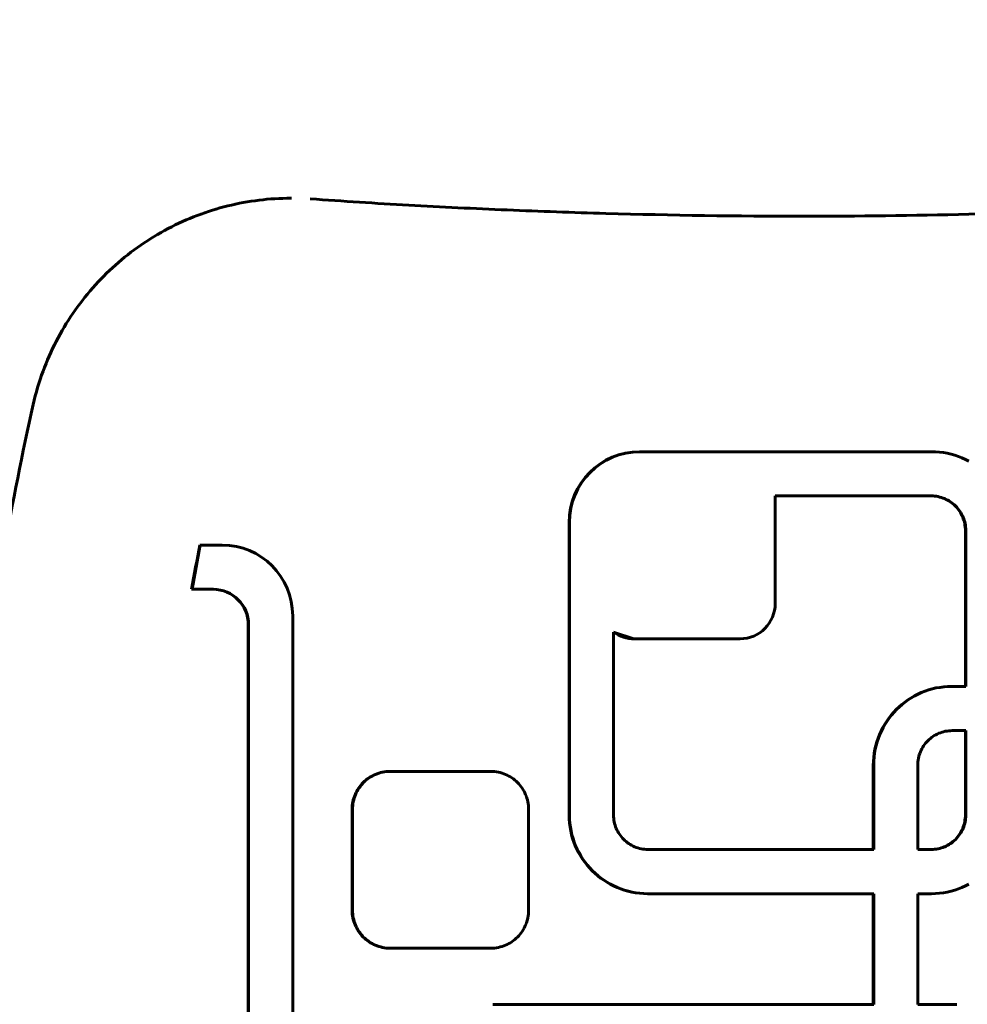
# Model space of a CAD drawing. Units: millimetres. Extents: x -2316 to 2720, y -2351 to 2537.
# Drawn here: x -267 to -160, y 109 to 220 of the extents above; entities that cross this region are included whole.
import ezdxf

# ---------------------------------------------------------------- set-up
doc = ezdxf.new("R2010")
doc.units = ezdxf.units.MM
doc.linetypes.add('K5LT_BASIC', pattern=[0])
doc.layers.add('Системный слой (1)', color=7, linetype='Continuous', true_color=0x909090)

msp = doc.modelspace()

# ---------------------------------------------------------------- linework, layer by layer
at = {"layer": 'Системный слой (1)', "color": 150, "linetype": 'K5LT_BASIC', "lineweight": 60, "true_color": 0x0080ff}
for p, q in [((-236.53, 199.87), (-236.62, 199.87)), ((-197.17, 171.2), (-197.13, 171.2)), ((-164.15, 171.2), (-197.13, 171.2)), ((-163.7, 171.18), (-164.15, 171.2)), ((-163.25, 171.15), (-163.7, 171.18)), ((-162.8, 171.09), (-163.25, 171.15)), ((-162.37, 171.02), (-162.8, 171.09)), ((-161.94, 170.92), (-162.37, 171.02)), ((-161.52, 170.8), (-161.94, 170.92)), ((-161.11, 170.66), (-161.52, 170.8)), ((-160.7, 170.5), (-161.11, 170.66)), ((-160.31, 170.32), (-160.7, 170.5)), ((-159.93, 170.12), (-160.31, 170.32)), ((-164.17, 166.2), (-181.83, 166.2)), ((-181.83, 166.03), (-181.83, 154.03)), ((-164.22, 166.2), (-164.02, 166.19)), ((-163.97, 166.19), (-164.17, 166.2)), ((-164.02, 166.19), (-163.82, 166.18)), ((-164.02, 166.19), (-163.97, 166.19)), ((-163.77, 166.18), (-163.97, 166.19)), ((-163.82, 166.18), (-163.77, 166.18)), ((-163.82, 166.18), (-163.62, 166.15)), ((-163.58, 166.15), (-163.77, 166.18)), ((-163.62, 166.15), (-163.43, 166.12)), ((-163.62, 166.15), (-163.58, 166.15)), ((-163.39, 166.12), (-163.58, 166.15)), ((-163.43, 166.12), (-163.24, 166.07)), ((-163.43, 166.12), (-163.39, 166.12)), ((-163.2, 166.07), (-163.39, 166.12)), ((-163.24, 166.07), (-163.05, 166.02)), ((-163.24, 166.07), (-163.2, 166.07)), ((-163.01, 166.02), (-163.2, 166.07)), ((-163.05, 166.02), (-162.87, 165.96)), ((-163.05, 166.02), (-163.01, 166.02)), ((-162.83, 165.96), (-163.01, 166.02)), ((-162.87, 165.96), (-162.7, 165.89)), ((-162.87, 165.96), (-162.83, 165.96)), ((-162.65, 165.89), (-162.83, 165.96)), ((-162.7, 165.89), (-162.65, 165.89)), ((-162.7, 165.89), (-162.52, 165.81)), ((-162.48, 165.81), (-162.65, 165.89)), ((-162.52, 165.81), (-162.48, 165.81)), ((-162.52, 165.81), (-162.35, 165.72)), ((-162.31, 165.72), (-162.48, 165.81)), ((-162.35, 165.72), (-162.19, 165.63)), ((-162.35, 165.72), (-162.31, 165.72)), ((-162.15, 165.63), (-162.31, 165.72)), ((-162.19, 165.63), (-162.03, 165.53)), ((-162.19, 165.63), (-162.15, 165.63)), ((-161.99, 165.53), (-162.15, 165.63)), ((-162.03, 165.53), (-161.99, 165.53)), ((-162.03, 165.53), (-161.88, 165.42)), ((-161.84, 165.42), (-161.99, 165.53)), ((-161.88, 165.42), (-161.73, 165.3)), ((-161.88, 165.42), (-161.84, 165.42)), ((-161.69, 165.3), (-161.84, 165.42)), ((-161.73, 165.3), (-161.69, 165.3)), ((-161.73, 165.3), (-161.59, 165.18)), ((-161.55, 165.18), (-161.69, 165.3)), ((-161.59, 165.18), (-161.55, 165.18)), ((-161.59, 165.18), (-161.45, 165.05)), ((-161.41, 165.05), (-161.55, 165.18)), ((-161.45, 165.05), (-161.41, 165.05)), ((-161.45, 165.05), (-161.33, 164.91)), ((-161.28, 164.91), (-161.41, 165.05)), ((-161.33, 164.91), (-161.2, 164.77)), ((-161.33, 164.91), (-161.28, 164.91)), ((-161.16, 164.77), (-161.28, 164.91)), ((-161.2, 164.77), (-161.16, 164.77)), ((-161.2, 164.77), (-161.09, 164.62)), ((-161.04, 164.62), (-161.16, 164.77)), ((-161.09, 164.62), (-161.04, 164.62)), ((-161.09, 164.62), (-160.98, 164.47)), ((-160.93, 164.47), (-161.04, 164.62)), ((-160.98, 164.47), (-160.93, 164.47)), ((-160.98, 164.47), (-160.88, 164.31)), ((-160.83, 164.31), (-160.93, 164.47)), ((-160.88, 164.31), (-160.78, 164.14)), ((-160.88, 164.31), (-160.83, 164.31)), ((-160.74, 164.14), (-160.83, 164.31)), ((-160.78, 164.14), (-160.74, 164.14)), ((-160.78, 164.14), (-160.7, 163.98)), ((-160.65, 163.98), (-160.74, 164.14)), ((-160.7, 163.98), (-160.62, 163.8)), ((-160.7, 163.98), (-160.65, 163.98)), ((-160.57, 163.8), (-160.65, 163.98)), ((-160.62, 163.8), (-160.55, 163.62)), ((-160.62, 163.8), (-160.57, 163.8)), ((-160.5, 163.62), (-160.57, 163.8)), ((-205.14, 130.1), (-205.14, 163.2)), ((-205.1, 163.2), (-205.1, 130.1)), ((-160.55, 163.62), (-160.49, 163.44)), ((-160.55, 163.62), (-160.5, 163.62)), ((-160.44, 163.44), (-160.5, 163.62)), ((-160.49, 163.44), (-160.43, 163.26)), ((-160.49, 163.44), (-160.44, 163.44)), ((-160.39, 163.26), (-160.44, 163.44)), ((-160.43, 163.26), (-160.39, 163.26)), ((-160.43, 163.26), (-160.39, 163.07)), ((-160.35, 163.07), (-160.39, 163.26)), ((-160.39, 163.07), (-160.36, 162.87)), ((-160.39, 163.07), (-160.35, 163.07)), ((-160.36, 162.87), (-160.31, 162.87)), ((-160.36, 162.87), (-160.33, 162.68)), ((-160.31, 162.87), (-160.35, 163.07)), ((-160.33, 162.68), (-160.29, 162.68)), ((-160.33, 162.68), (-160.32, 162.48)), ((-160.29, 162.68), (-160.31, 162.87)), ((-160.27, 162.48), (-160.29, 162.68)), ((-160.32, 162.48), (-160.31, 162.28)), ((-160.32, 162.48), (-160.27, 162.48)), ((-160.31, 162.28), (-160.31, 144.65)), ((-160.31, 162.28), (-160.27, 162.28)), ((-160.27, 162.28), (-160.27, 162.48)), ((-160.27, 144.65), (-160.27, 162.28)), ((-246.91, 160.64), (-246.87, 160.64)), ((-244.38, 160.64), (-246.87, 160.64)), ((-247.84, 155.63), (-247.8, 155.63)), ((-247.8, 155.63), (-245.38, 155.63)), ((-236.41, 98.64), (-236.41, 152.64)), ((-241.43, 99.64), (-241.43, 151.63)), ((-241.39, 151.63), (-241.39, 99.64)), ((-200.11, 150.8), (-200.11, 130.12)), ((-197.81, 150.03), (-200.11, 150.77)), ((-197.81, 150.03), (-197.77, 150.03)), ((-185.81, 150.03), (-197.77, 150.03)), ((-165.71, 143.77), (-166.09, 143.57)), ((-166.04, 143.57), (-165.66, 143.77)), ((-165.31, 143.95), (-165.71, 143.77)), ((-165.71, 143.77), (-165.66, 143.77)), ((-165.66, 143.77), (-165.27, 143.95)), ((-164.91, 144.11), (-165.31, 143.95)), ((-165.31, 143.95), (-165.27, 143.95)), ((-165.27, 143.95), (-164.87, 144.11)), ((-164.5, 144.25), (-164.91, 144.11)), ((-164.91, 144.11), (-164.87, 144.11)), ((-164.87, 144.11), (-164.45, 144.25)), ((-164.08, 144.37), (-164.5, 144.25)), ((-164.5, 144.25), (-164.45, 144.25)), ((-164.45, 144.25), (-164.03, 144.37)), ((-163.65, 144.47), (-164.08, 144.37)), ((-164.08, 144.37), (-164.03, 144.37)), ((-164.03, 144.37), (-163.61, 144.47)), ((-163.21, 144.54), (-163.65, 144.47)), ((-163.65, 144.47), (-163.61, 144.47)), ((-163.61, 144.47), (-163.17, 144.54)), ((-162.77, 144.6), (-163.21, 144.54)), ((-163.21, 144.54), (-163.17, 144.54)), ((-163.17, 144.54), (-162.73, 144.6)), ((-162.32, 144.64), (-162.77, 144.6)), ((-162.77, 144.6), (-162.73, 144.6)), ((-162.73, 144.6), (-162.28, 144.64)), ((-161.86, 144.65), (-162.32, 144.64)), ((-162.32, 144.64), (-162.28, 144.64)), ((-162.28, 144.64), (-161.82, 144.65)), ((-161.86, 144.65), (-161.82, 144.65)), ((-161.82, 144.65), (-160.27, 144.65)), ((-167.5, 142.61), (-167.82, 142.33)), ((-167.78, 142.33), (-167.46, 142.61)), ((-167.17, 142.88), (-167.5, 142.61)), ((-167.5, 142.61), (-167.46, 142.61)), ((-167.46, 142.61), (-167.12, 142.88)), ((-166.82, 143.13), (-167.17, 142.88)), ((-167.17, 142.88), (-167.12, 142.88)), ((-167.12, 142.88), (-166.78, 143.13)), ((-166.46, 143.36), (-166.82, 143.13)), ((-166.82, 143.13), (-166.78, 143.13)), ((-166.78, 143.13), (-166.42, 143.36)), ((-166.09, 143.57), (-166.46, 143.36)), ((-166.46, 143.36), (-166.42, 143.36)), ((-166.42, 143.36), (-166.04, 143.57)), ((-166.09, 143.57), (-166.04, 143.57)), ((-168.42, 141.73), (-168.7, 141.41)), ((-168.66, 141.41), (-168.38, 141.73)), ((-168.13, 142.04), (-168.42, 141.73)), ((-168.42, 141.73), (-168.38, 141.73)), ((-168.38, 141.73), (-168.09, 142.04)), ((-167.82, 142.33), (-168.13, 142.04)), ((-168.13, 142.04), (-168.09, 142.04)), ((-168.09, 142.04), (-167.78, 142.33)), ((-167.82, 142.33), (-167.78, 142.33)), ((-169.44, 140.36), (-169.66, 139.99)), ((-169.62, 139.99), (-169.4, 140.36)), ((-169.21, 140.72), (-169.44, 140.36)), ((-169.44, 140.36), (-169.4, 140.36)), ((-169.4, 140.36), (-169.17, 140.72)), ((-168.97, 141.07), (-169.21, 140.72)), ((-169.21, 140.72), (-169.17, 140.72)), ((-169.17, 140.72), (-168.92, 141.07)), ((-168.7, 141.41), (-168.97, 141.07)), ((-168.97, 141.07), (-168.92, 141.07)), ((-168.92, 141.07), (-168.66, 141.41)), ((-168.7, 141.41), (-168.66, 141.41)), ((-169.85, 139.6), (-170.03, 139.21)), ((-169.99, 139.21), (-169.81, 139.6)), ((-169.66, 139.99), (-169.85, 139.6)), ((-169.85, 139.6), (-169.81, 139.6)), ((-169.81, 139.6), (-169.62, 139.99)), ((-169.66, 139.99), (-169.62, 139.99)), ((-163.49, 139.26), (-163.66, 139.17)), ((-163.32, 139.34), (-163.49, 139.26)), ((-163.14, 139.41), (-163.32, 139.34)), ((-162.96, 139.47), (-163.14, 139.41)), ((-162.78, 139.52), (-162.96, 139.47)), ((-162.59, 139.57), (-162.78, 139.52)), ((-162.39, 139.6), (-162.59, 139.57)), ((-162.2, 139.63), (-162.39, 139.6)), ((-162, 139.64), (-162.2, 139.63)), ((-161.8, 139.65), (-162, 139.64)), ((-160.27, 139.65), (-161.8, 139.65)), ((-160.31, 139.65), (-160.31, 130.12)), ((-160.27, 130.12), (-160.27, 139.65)), ((-170.33, 138.39), (-170.45, 137.97)), ((-170.41, 137.97), (-170.29, 138.39)), ((-170.19, 138.81), (-170.33, 138.39)), ((-170.33, 138.39), (-170.29, 138.39)), ((-170.29, 138.39), (-170.15, 138.81)), ((-170.03, 139.21), (-170.19, 138.81)), ((-170.19, 138.81), (-170.15, 138.81)), ((-170.15, 138.81), (-169.99, 139.21)), ((-170.03, 139.21), (-169.99, 139.21)), ((-164.81, 138.22), (-164.93, 138.07)), ((-164.69, 138.36), (-164.81, 138.22)), ((-164.56, 138.5), (-164.69, 138.36)), ((-164.43, 138.63), (-164.56, 138.5)), ((-164.28, 138.75), (-164.43, 138.63)), ((-164.14, 138.87), (-164.28, 138.75)), ((-163.98, 138.98), (-164.14, 138.87)), ((-163.83, 139.08), (-163.98, 138.98)), ((-163.66, 139.17), (-163.83, 139.08)), ((-170.63, 137.1), (-170.68, 136.66)), ((-170.64, 136.66), (-170.58, 137.1)), ((-170.55, 137.54), (-170.63, 137.1)), ((-170.63, 137.1), (-170.58, 137.1)), ((-170.58, 137.1), (-170.51, 137.54)), ((-170.45, 137.97), (-170.55, 137.54)), ((-170.55, 137.54), (-170.51, 137.54)), ((-170.51, 137.54), (-170.41, 137.97)), ((-170.45, 137.97), (-170.41, 137.97)), ((-165.47, 137.07), (-165.53, 136.89)), ((-165.4, 137.25), (-165.47, 137.07)), ((-165.32, 137.43), (-165.4, 137.25)), ((-165.23, 137.6), (-165.32, 137.43)), ((-165.14, 137.76), (-165.23, 137.6)), ((-165.04, 137.92), (-165.14, 137.76)), ((-164.93, 138.07), (-165.04, 137.92)), ((-170.72, 136.2), (-170.73, 135.75)), ((-170.68, 136.66), (-170.72, 136.2)), ((-170.72, 136.2), (-170.67, 136.2)), ((-170.69, 135.75), (-170.67, 136.2)), ((-170.68, 136.66), (-170.64, 136.66)), ((-170.67, 136.2), (-170.64, 136.66)), ((-165.7, 135.93), (-165.71, 135.73)), ((-165.68, 136.13), (-165.7, 135.93)), ((-165.66, 136.32), (-165.68, 136.13)), ((-165.63, 136.52), (-165.66, 136.32)), ((-165.58, 136.71), (-165.63, 136.52)), ((-165.53, 136.89), (-165.58, 136.71)), ((-226.88, 134.77), (-226.68, 134.84)), ((-226.64, 134.84), (-226.83, 134.77)), ((-226.68, 134.84), (-226.48, 134.9)), ((-226.68, 134.84), (-226.64, 134.84)), ((-226.43, 134.9), (-226.64, 134.84)), ((-226.48, 134.9), (-226.27, 134.94)), ((-226.48, 134.9), (-226.43, 134.9)), ((-226.23, 134.94), (-226.43, 134.9)), ((-226.27, 134.94), (-226.06, 134.98)), ((-226.27, 134.94), (-226.23, 134.94)), ((-226.01, 134.98), (-226.23, 134.94)), ((-226.06, 134.98), (-225.84, 135.01)), ((-226.06, 134.98), (-226.01, 134.98)), ((-225.8, 135.01), (-226.01, 134.98)), ((-225.84, 135.01), (-225.63, 135.03)), ((-225.84, 135.01), (-225.8, 135.01)), ((-225.58, 135.03), (-225.8, 135.01)), ((-225.63, 135.03), (-225.58, 135.03)), ((-225.63, 135.03), (-225.41, 135.03)), ((-225.36, 135.03), (-225.58, 135.03)), ((-225.41, 135.03), (-225.36, 135.03)), ((-214.01, 135.03), (-225.36, 135.03)), ((-213.79, 135.03), (-214.01, 135.03)), ((-213.57, 135.01), (-213.79, 135.03)), ((-213.35, 134.98), (-213.57, 135.01)), ((-213.14, 134.94), (-213.35, 134.98)), ((-212.94, 134.9), (-213.14, 134.94)), ((-212.73, 134.84), (-212.94, 134.9)), ((-212.53, 134.77), (-212.73, 134.84)), ((-170.73, 135.75), (-170.73, 126.2)), ((-170.73, 135.75), (-170.69, 135.75)), ((-170.69, 126.2), (-170.69, 135.75)), ((-165.71, 135.73), (-165.71, 126.2)), ((-228.58, 133.62), (-228.43, 133.77)), ((-228.39, 133.77), (-228.53, 133.62)), ((-228.43, 133.77), (-228.29, 133.91)), ((-228.43, 133.77), (-228.39, 133.77)), ((-228.24, 133.91), (-228.39, 133.77)), ((-228.29, 133.91), (-228.13, 134.05)), ((-228.29, 133.91), (-228.24, 133.91)), ((-228.09, 134.05), (-228.24, 133.91)), ((-228.13, 134.05), (-227.97, 134.18)), ((-228.13, 134.05), (-228.09, 134.05)), ((-227.92, 134.18), (-228.09, 134.05)), ((-227.97, 134.18), (-227.8, 134.3)), ((-227.97, 134.18), (-227.92, 134.18)), ((-227.76, 134.3), (-227.92, 134.18)), ((-227.8, 134.3), (-227.63, 134.41)), ((-227.8, 134.3), (-227.76, 134.3)), ((-227.58, 134.41), (-227.76, 134.3)), ((-227.63, 134.41), (-227.45, 134.51)), ((-227.63, 134.41), (-227.58, 134.41)), ((-227.4, 134.51), (-227.58, 134.41)), ((-227.45, 134.51), (-227.26, 134.61)), ((-227.45, 134.51), (-227.4, 134.51)), ((-227.22, 134.61), (-227.4, 134.51)), ((-227.26, 134.61), (-227.07, 134.69)), ((-227.26, 134.61), (-227.22, 134.61)), ((-227.03, 134.69), (-227.22, 134.61)), ((-227.07, 134.69), (-226.88, 134.77)), ((-227.07, 134.69), (-227.03, 134.69)), ((-226.83, 134.77), (-227.03, 134.69)), ((-226.88, 134.77), (-226.83, 134.77)), ((-212.34, 134.69), (-212.53, 134.77)), ((-212.15, 134.61), (-212.34, 134.69)), ((-211.97, 134.51), (-212.15, 134.61)), ((-211.79, 134.41), (-211.97, 134.51)), ((-211.61, 134.3), (-211.79, 134.41)), ((-211.44, 134.18), (-211.61, 134.3)), ((-211.28, 134.05), (-211.44, 134.18)), ((-211.13, 133.91), (-211.28, 134.05)), ((-210.98, 133.77), (-211.13, 133.91)), ((-210.84, 133.62), (-210.98, 133.77)), ((-229.35, 132.4), (-229.27, 132.59)), ((-229.22, 132.59), (-229.31, 132.4)), ((-229.27, 132.59), (-229.17, 132.78)), ((-229.27, 132.59), (-229.22, 132.59)), ((-229.13, 132.78), (-229.22, 132.59)), ((-229.17, 132.78), (-229.07, 132.96)), ((-229.17, 132.78), (-229.13, 132.78)), ((-229.03, 132.96), (-229.13, 132.78)), ((-229.07, 132.96), (-228.96, 133.13)), ((-229.07, 132.96), (-229.03, 132.96)), ((-228.91, 133.13), (-229.03, 132.96)), ((-228.96, 133.13), (-228.84, 133.3)), ((-228.96, 133.13), (-228.91, 133.13)), ((-228.79, 133.3), (-228.91, 133.13)), ((-228.84, 133.3), (-228.71, 133.47)), ((-228.84, 133.3), (-228.79, 133.3)), ((-228.67, 133.47), (-228.79, 133.3)), ((-228.71, 133.47), (-228.58, 133.62)), ((-228.71, 133.47), (-228.67, 133.47)), ((-228.53, 133.62), (-228.67, 133.47)), ((-228.58, 133.62), (-228.53, 133.62)), ((-210.7, 133.47), (-210.84, 133.62)), ((-210.57, 133.3), (-210.7, 133.47)), ((-210.45, 133.13), (-210.57, 133.3)), ((-210.34, 132.96), (-210.45, 133.13)), ((-210.24, 132.78), (-210.34, 132.96)), ((-210.15, 132.59), (-210.24, 132.78)), ((-210.06, 132.4), (-210.15, 132.59)), ((-229.64, 131.39), (-229.6, 131.6)), ((-229.6, 131.6), (-229.55, 131.81)), ((-229.56, 131.6), (-229.6, 131.39)), ((-229.6, 131.6), (-229.56, 131.6)), ((-229.51, 131.81), (-229.56, 131.6)), ((-229.55, 131.81), (-229.5, 132.01)), ((-229.55, 131.81), (-229.51, 131.81)), ((-229.45, 132.01), (-229.51, 131.81)), ((-229.5, 132.01), (-229.43, 132.21)), ((-229.5, 132.01), (-229.45, 132.01)), ((-229.39, 132.21), (-229.45, 132.01)), ((-229.43, 132.21), (-229.35, 132.4)), ((-229.43, 132.21), (-229.39, 132.21)), ((-229.31, 132.4), (-229.39, 132.21)), ((-229.35, 132.4), (-229.31, 132.4)), ((-209.98, 132.21), (-210.06, 132.4)), ((-209.92, 132.01), (-209.98, 132.21)), ((-209.86, 131.81), (-209.92, 132.01)), ((-209.81, 131.6), (-209.86, 131.81)), ((-209.77, 131.39), (-209.81, 131.6)), ((-229.69, 130.73), (-229.68, 130.95)), ((-229.69, 130.73), (-229.65, 130.73)), ((-229.69, 119.33), (-229.69, 130.73)), ((-229.68, 130.95), (-229.67, 131.17)), ((-229.68, 130.95), (-229.64, 130.95)), ((-229.67, 131.17), (-229.64, 131.39)), ((-229.67, 131.17), (-229.62, 131.17)), ((-229.64, 130.95), (-229.65, 130.73)), ((-229.65, 130.73), (-229.65, 119.33)), ((-229.64, 131.39), (-229.6, 131.39)), ((-229.62, 131.17), (-229.64, 130.95)), ((-229.6, 131.39), (-229.62, 131.17)), ((-209.74, 131.17), (-209.77, 131.39)), ((-209.73, 130.95), (-209.74, 131.17)), ((-209.72, 130.73), (-209.73, 130.95)), ((-209.72, 119.33), (-209.72, 130.73)), ((-205.13, 129.64), (-205.14, 130.1)), ((-205.14, 130.1), (-205.1, 130.1)), ((-205.09, 129.19), (-205.13, 129.64)), ((-205.13, 129.64), (-205.08, 129.64)), ((-205.1, 130.1), (-205.08, 129.64)), ((-205.08, 129.64), (-205.05, 129.19)), ((-200.11, 130.12), (-200.11, 129.91)), ((-200.11, 129.91), (-200.09, 129.72)), ((-200.09, 129.72), (-200.07, 129.52)), ((-200.07, 129.52), (-200.04, 129.33)), ((-200.04, 129.33), (-199.99, 129.14)), ((-160.39, 129.33), (-160.43, 129.14)), ((-160.36, 129.52), (-160.39, 129.33)), ((-160.39, 129.14), (-160.35, 129.33)), ((-160.39, 129.33), (-160.35, 129.33)), ((-160.33, 129.72), (-160.36, 129.52)), ((-160.36, 129.52), (-160.31, 129.52)), ((-160.35, 129.33), (-160.31, 129.52)), ((-160.32, 129.91), (-160.33, 129.72)), ((-160.33, 129.72), (-160.29, 129.72)), ((-160.31, 130.12), (-160.32, 129.91)), ((-160.32, 129.91), (-160.27, 129.91)), ((-160.31, 130.12), (-160.27, 130.12)), ((-160.31, 129.52), (-160.29, 129.72)), ((-160.29, 129.72), (-160.27, 129.91)), ((-160.27, 129.91), (-160.27, 130.12)), ((-205.04, 128.74), (-205.09, 129.19)), ((-205.09, 129.19), (-205.05, 129.19)), ((-205.05, 129.19), (-204.99, 128.74)), ((-205.04, 128.74), (-204.99, 128.74)), ((-204.96, 128.3), (-205.04, 128.74)), ((-204.99, 128.74), (-204.92, 128.3)), ((-204.86, 127.87), (-204.96, 128.3)), ((-204.96, 128.3), (-204.92, 128.3)), ((-204.92, 128.3), (-204.82, 127.87)), ((-199.99, 129.14), (-199.94, 128.95)), ((-199.94, 128.95), (-199.88, 128.77)), ((-199.88, 128.77), (-199.81, 128.59)), ((-199.81, 128.59), (-199.73, 128.42)), ((-199.73, 128.42), (-199.64, 128.25)), ((-199.64, 128.25), (-199.55, 128.08)), ((-160.78, 128.25), (-160.88, 128.08)), ((-160.83, 128.08), (-160.74, 128.25)), ((-160.7, 128.42), (-160.78, 128.25)), ((-160.78, 128.25), (-160.74, 128.25)), ((-160.74, 128.25), (-160.65, 128.42)), ((-160.62, 128.59), (-160.7, 128.42)), ((-160.7, 128.42), (-160.65, 128.42)), ((-160.65, 128.42), (-160.57, 128.59)), ((-160.55, 128.77), (-160.62, 128.59)), ((-160.62, 128.59), (-160.57, 128.59)), ((-160.57, 128.59), (-160.5, 128.77)), ((-160.49, 128.95), (-160.55, 128.77)), ((-160.55, 128.77), (-160.5, 128.77)), ((-160.5, 128.77), (-160.44, 128.95)), ((-160.43, 129.14), (-160.49, 128.95)), ((-160.49, 128.95), (-160.44, 128.95)), ((-160.44, 128.95), (-160.39, 129.14)), ((-160.43, 129.14), (-160.39, 129.14)), ((-204.86, 127.87), (-204.82, 127.87)), ((-204.74, 127.45), (-204.86, 127.87)), ((-204.82, 127.87), (-204.7, 127.45)), ((-204.74, 127.45), (-204.7, 127.45)), ((-204.6, 127.04), (-204.74, 127.45)), ((-204.7, 127.45), (-204.56, 127.04)), ((-204.44, 126.63), (-204.6, 127.04)), ((-204.6, 127.04), (-204.56, 127.04)), ((-204.56, 127.04), (-204.4, 126.63)), ((-199.55, 128.08), (-199.45, 127.92)), ((-199.45, 127.92), (-199.34, 127.77)), ((-199.34, 127.77), (-199.22, 127.62)), ((-199.22, 127.62), (-199.1, 127.48)), ((-199.1, 127.48), (-198.97, 127.34)), ((-198.97, 127.34), (-198.84, 127.21)), ((-198.84, 127.21), (-198.69, 127.09)), ((-198.69, 127.09), (-198.55, 126.97)), ((-161.73, 127.09), (-161.88, 126.97)), ((-161.84, 126.97), (-161.69, 127.09)), ((-161.59, 127.21), (-161.73, 127.09)), ((-161.73, 127.09), (-161.69, 127.09)), ((-161.69, 127.09), (-161.55, 127.21)), ((-161.45, 127.34), (-161.59, 127.21)), ((-161.59, 127.21), (-161.55, 127.21)), ((-161.55, 127.21), (-161.41, 127.34)), ((-161.33, 127.48), (-161.45, 127.34)), ((-161.45, 127.34), (-161.41, 127.34)), ((-161.41, 127.34), (-161.28, 127.48)), ((-161.2, 127.62), (-161.33, 127.48)), ((-161.33, 127.48), (-161.28, 127.48)), ((-161.28, 127.48), (-161.16, 127.62)), ((-161.09, 127.77), (-161.2, 127.62)), ((-161.2, 127.62), (-161.16, 127.62)), ((-161.16, 127.62), (-161.04, 127.77)), ((-160.98, 127.92), (-161.09, 127.77)), ((-161.09, 127.77), (-161.04, 127.77)), ((-161.04, 127.77), (-160.93, 127.92)), ((-160.88, 128.08), (-160.98, 127.92)), ((-160.98, 127.92), (-160.93, 127.92)), ((-160.93, 127.92), (-160.83, 128.08)), ((-160.88, 128.08), (-160.83, 128.08)), ((-204.44, 126.63), (-204.4, 126.63)), ((-204.26, 126.24), (-204.44, 126.63)), ((-204.4, 126.63), (-204.22, 126.24)), ((-204.26, 126.24), (-204.22, 126.24)), ((-204.07, 125.86), (-204.26, 126.24)), ((-204.22, 126.24), (-204.02, 125.86)), ((-198.55, 126.97), (-198.39, 126.87)), ((-198.39, 126.87), (-198.24, 126.76)), ((-198.24, 126.76), (-198.07, 126.67)), ((-198.07, 126.67), (-197.9, 126.58)), ((-197.9, 126.58), (-197.73, 126.5)), ((-197.73, 126.5), (-197.55, 126.43)), ((-197.55, 126.43), (-197.37, 126.37)), ((-197.37, 126.37), (-197.19, 126.32)), ((-197.19, 126.32), (-197, 126.28)), ((-197, 126.28), (-196.8, 126.24)), ((-196.8, 126.24), (-196.61, 126.22)), ((-196.61, 126.22), (-196.41, 126.2)), ((-196.41, 126.2), (-196.21, 126.2)), ((-196.21, 126.2), (-170.69, 126.2)), ((-165.71, 126.2), (-164.17, 126.2)), ((-164.02, 126.2), (-164.22, 126.2)), ((-164.17, 126.2), (-163.97, 126.2)), ((-163.82, 126.22), (-164.02, 126.2)), ((-164.02, 126.2), (-163.97, 126.2)), ((-163.97, 126.2), (-163.77, 126.22)), ((-163.62, 126.24), (-163.82, 126.22)), ((-163.82, 126.22), (-163.77, 126.22)), ((-163.77, 126.22), (-163.58, 126.24)), ((-163.43, 126.28), (-163.62, 126.24)), ((-163.62, 126.24), (-163.58, 126.24)), ((-163.58, 126.24), (-163.39, 126.28)), ((-163.24, 126.32), (-163.43, 126.28)), ((-163.43, 126.28), (-163.39, 126.28)), ((-163.39, 126.28), (-163.2, 126.32)), ((-163.05, 126.37), (-163.24, 126.32)), ((-163.24, 126.32), (-163.2, 126.32)), ((-163.2, 126.32), (-163.01, 126.37)), ((-162.87, 126.43), (-163.05, 126.37)), ((-163.05, 126.37), (-163.01, 126.37)), ((-163.01, 126.37), (-162.83, 126.43)), ((-162.7, 126.5), (-162.87, 126.43)), ((-162.87, 126.43), (-162.83, 126.43)), ((-162.83, 126.43), (-162.65, 126.5)), ((-162.52, 126.58), (-162.7, 126.5)), ((-162.7, 126.5), (-162.65, 126.5)), ((-162.65, 126.5), (-162.48, 126.58)), ((-162.35, 126.67), (-162.52, 126.58)), ((-162.52, 126.58), (-162.48, 126.58)), ((-162.48, 126.58), (-162.31, 126.67)), ((-162.19, 126.76), (-162.35, 126.67)), ((-162.35, 126.67), (-162.31, 126.67)), ((-162.31, 126.67), (-162.15, 126.76)), ((-162.03, 126.87), (-162.19, 126.76)), ((-162.19, 126.76), (-162.15, 126.76)), ((-162.15, 126.76), (-161.99, 126.87)), ((-161.88, 126.97), (-162.03, 126.87)), ((-162.03, 126.87), (-161.99, 126.87)), ((-161.99, 126.87), (-161.84, 126.97)), ((-161.88, 126.97), (-161.84, 126.97)), ((-203.85, 125.48), (-204.07, 125.86)), ((-204.07, 125.86), (-204.02, 125.86)), ((-204.02, 125.86), (-203.81, 125.48)), ((-203.85, 125.48), (-203.81, 125.48)), ((-203.62, 125.12), (-203.85, 125.48)), ((-203.81, 125.48), (-203.58, 125.12)), ((-203.62, 125.12), (-203.58, 125.12)), ((-203.38, 124.77), (-203.62, 125.12)), ((-203.58, 125.12), (-203.33, 124.77)), ((-203.38, 124.77), (-203.33, 124.77)), ((-203.11, 124.44), (-203.38, 124.77)), ((-203.33, 124.77), (-203.07, 124.44)), ((-202.83, 124.11), (-203.11, 124.44)), ((-203.11, 124.44), (-203.07, 124.44)), ((-203.07, 124.44), (-202.79, 124.11)), ((-202.83, 124.11), (-202.79, 124.11)), ((-202.54, 123.8), (-202.83, 124.11)), ((-202.79, 124.11), (-202.5, 123.8)), ((-202.23, 123.51), (-202.54, 123.8)), ((-202.54, 123.8), (-202.5, 123.8)), ((-202.5, 123.8), (-202.19, 123.51)), ((-202.23, 123.51), (-202.19, 123.51)), ((-201.91, 123.23), (-202.23, 123.51)), ((-202.19, 123.51), (-201.87, 123.23)), ((-201.58, 122.97), (-201.91, 123.23)), ((-201.91, 123.23), (-201.87, 123.23)), ((-201.87, 123.23), (-201.53, 122.97)), ((-201.23, 122.72), (-201.58, 122.97)), ((-201.58, 122.97), (-201.53, 122.97)), ((-201.53, 122.97), (-201.18, 122.72)), ((-201.23, 122.72), (-201.18, 122.72)), ((-200.87, 122.49), (-201.23, 122.72)), ((-201.18, 122.72), (-200.83, 122.49)), ((-200.5, 122.27), (-200.87, 122.49)), ((-200.87, 122.49), (-200.83, 122.49)), ((-200.83, 122.49), (-200.45, 122.27)), ((-200.12, 122.07), (-200.5, 122.27)), ((-200.5, 122.27), (-200.45, 122.27)), ((-200.45, 122.27), (-200.07, 122.07)), ((-199.72, 121.9), (-200.12, 122.07)), ((-200.12, 122.07), (-200.07, 122.07)), ((-200.07, 122.07), (-199.68, 121.9)), ((-199.72, 121.9), (-199.68, 121.9)), ((-199.32, 121.74), (-199.72, 121.9)), ((-199.68, 121.9), (-199.28, 121.74)), ((-199.32, 121.74), (-199.28, 121.74)), ((-198.91, 121.6), (-199.32, 121.74)), ((-199.28, 121.74), (-198.86, 121.6)), ((-198.91, 121.6), (-198.86, 121.6)), ((-198.49, 121.48), (-198.91, 121.6)), ((-198.86, 121.6), (-198.44, 121.48)), ((-198.06, 121.38), (-198.49, 121.48)), ((-198.49, 121.48), (-198.44, 121.48)), ((-198.44, 121.48), (-198.02, 121.38)), ((-161.94, 121.48), (-162.37, 121.38)), ((-161.52, 121.6), (-161.94, 121.48)), ((-161.11, 121.74), (-161.52, 121.6)), ((-160.7, 121.9), (-161.11, 121.74)), ((-160.31, 122.07), (-160.7, 121.9)), ((-159.93, 122.27), (-160.31, 122.07)), ((-198.06, 121.38), (-198.02, 121.38)), ((-197.62, 121.3), (-198.06, 121.38)), ((-198.02, 121.38), (-197.58, 121.3)), ((-197.18, 121.24), (-197.62, 121.3)), ((-197.62, 121.3), (-197.58, 121.3)), ((-197.58, 121.3), (-197.14, 121.24)), ((-197.18, 121.24), (-197.14, 121.24)), ((-196.73, 121.21), (-197.18, 121.24)), ((-197.14, 121.24), (-196.69, 121.21)), ((-196.27, 121.2), (-196.73, 121.21)), ((-196.73, 121.21), (-196.69, 121.21)), ((-196.69, 121.21), (-196.23, 121.2)), ((-196.27, 121.2), (-196.23, 121.2)), ((-196.23, 121.2), (-170.69, 121.2)), ((-170.73, 108.68), (-170.73, 121.2)), ((-170.69, 121.2), (-170.69, 108.68)), ((-164.15, 121.2), (-165.71, 121.2)), ((-165.71, 121.2), (-165.71, 108.68)), ((-163.7, 121.21), (-164.15, 121.2)), ((-163.25, 121.24), (-163.7, 121.21)), ((-162.8, 121.3), (-163.25, 121.24)), ((-162.37, 121.38), (-162.8, 121.3)), ((-229.69, 119.33), (-229.65, 119.33)), ((-229.68, 119.11), (-229.69, 119.33)), ((-229.65, 119.33), (-229.64, 119.11)), ((-209.73, 119.11), (-209.72, 119.33)), ((-229.68, 119.11), (-229.64, 119.11)), ((-229.67, 118.89), (-229.68, 119.11)), ((-229.64, 118.68), (-229.67, 118.89)), ((-229.67, 118.89), (-229.62, 118.89)), ((-229.64, 119.11), (-229.62, 118.89)), ((-229.64, 118.68), (-229.6, 118.68)), ((-229.6, 118.47), (-229.64, 118.68)), ((-229.62, 118.89), (-229.6, 118.68)), ((-229.6, 118.68), (-229.56, 118.47)), ((-229.6, 118.47), (-229.56, 118.47)), ((-229.55, 118.26), (-229.6, 118.47)), ((-229.56, 118.47), (-229.51, 118.26)), ((-229.5, 118.05), (-229.55, 118.26)), ((-229.55, 118.26), (-229.51, 118.26)), ((-229.51, 118.26), (-229.45, 118.05)), ((-209.92, 118.05), (-209.86, 118.26)), ((-209.86, 118.26), (-209.81, 118.47)), ((-209.81, 118.47), (-209.77, 118.68)), ((-209.77, 118.68), (-209.74, 118.89)), ((-209.74, 118.89), (-209.73, 119.11)), ((-229.43, 117.85), (-229.5, 118.05)), ((-229.5, 118.05), (-229.45, 118.05)), ((-229.45, 118.05), (-229.39, 117.85)), ((-229.43, 117.85), (-229.39, 117.85)), ((-229.35, 117.66), (-229.43, 117.85)), ((-229.39, 117.85), (-229.31, 117.66)), ((-229.35, 117.66), (-229.31, 117.66)), ((-229.27, 117.47), (-229.35, 117.66)), ((-229.31, 117.66), (-229.22, 117.47)), ((-229.27, 117.47), (-229.22, 117.47)), ((-229.17, 117.28), (-229.27, 117.47)), ((-229.22, 117.47), (-229.13, 117.28)), ((-229.17, 117.28), (-229.13, 117.28)), ((-229.07, 117.1), (-229.17, 117.28)), ((-229.13, 117.28), (-229.03, 117.1)), ((-228.96, 116.93), (-229.07, 117.1)), ((-229.07, 117.1), (-229.03, 117.1)), ((-229.03, 117.1), (-228.91, 116.93)), ((-210.45, 116.93), (-210.34, 117.1)), ((-210.34, 117.1), (-210.24, 117.28)), ((-210.24, 117.28), (-210.15, 117.47)), ((-210.15, 117.47), (-210.06, 117.66)), ((-210.06, 117.66), (-209.98, 117.85)), ((-209.98, 117.85), (-209.92, 118.05)), ((-228.96, 116.93), (-228.91, 116.93)), ((-228.84, 116.76), (-228.96, 116.93)), ((-228.91, 116.93), (-228.79, 116.76)), ((-228.84, 116.76), (-228.79, 116.76)), ((-228.71, 116.6), (-228.84, 116.76)), ((-228.79, 116.76), (-228.67, 116.6)), ((-228.71, 116.6), (-228.67, 116.6)), ((-228.58, 116.44), (-228.71, 116.6)), ((-228.67, 116.6), (-228.53, 116.44)), ((-228.43, 116.29), (-228.58, 116.44)), ((-228.58, 116.44), (-228.53, 116.44)), ((-228.53, 116.44), (-228.39, 116.29)), ((-228.43, 116.29), (-228.39, 116.29)), ((-228.29, 116.15), (-228.43, 116.29)), ((-228.39, 116.29), (-228.24, 116.15)), ((-228.13, 116.01), (-228.29, 116.15)), ((-228.29, 116.15), (-228.24, 116.15)), ((-228.24, 116.15), (-228.09, 116.01)), ((-228.13, 116.01), (-228.09, 116.01)), ((-227.97, 115.89), (-228.13, 116.01)), ((-228.09, 116.01), (-227.92, 115.89)), ((-227.8, 115.77), (-227.97, 115.89)), ((-227.97, 115.89), (-227.92, 115.89)), ((-227.92, 115.89), (-227.76, 115.77)), ((-211.61, 115.77), (-211.44, 115.89)), ((-211.44, 115.89), (-211.28, 116.01)), ((-211.28, 116.01), (-211.13, 116.15)), ((-211.13, 116.15), (-210.98, 116.29)), ((-210.98, 116.29), (-210.84, 116.44)), ((-210.84, 116.44), (-210.7, 116.6)), ((-210.7, 116.6), (-210.57, 116.76)), ((-210.57, 116.76), (-210.45, 116.93)), ((-227.63, 115.65), (-227.8, 115.77)), ((-227.8, 115.77), (-227.76, 115.77)), ((-227.76, 115.77), (-227.58, 115.65)), ((-227.45, 115.55), (-227.63, 115.65)), ((-227.63, 115.65), (-227.58, 115.65)), ((-227.58, 115.65), (-227.4, 115.55)), ((-227.45, 115.55), (-227.4, 115.55)), ((-227.26, 115.46), (-227.45, 115.55)), ((-227.4, 115.55), (-227.22, 115.46)), ((-227.07, 115.37), (-227.26, 115.46)), ((-227.26, 115.46), (-227.22, 115.46)), ((-227.22, 115.46), (-227.03, 115.37)), ((-227.07, 115.37), (-227.03, 115.37)), ((-226.88, 115.29), (-227.07, 115.37)), ((-227.03, 115.37), (-226.83, 115.29)), ((-226.88, 115.29), (-226.83, 115.29)), ((-226.68, 115.23), (-226.88, 115.29)), ((-226.83, 115.29), (-226.64, 115.23)), ((-226.68, 115.23), (-226.64, 115.23)), ((-226.48, 115.17), (-226.68, 115.23)), ((-226.64, 115.23), (-226.43, 115.17)), ((-226.48, 115.17), (-226.43, 115.17)), ((-226.27, 115.12), (-226.48, 115.17)), ((-226.43, 115.17), (-226.23, 115.12)), ((-226.06, 115.08), (-226.27, 115.12)), ((-226.27, 115.12), (-226.23, 115.12)), ((-226.23, 115.12), (-226.01, 115.08)), ((-225.84, 115.05), (-226.06, 115.08)), ((-226.06, 115.08), (-226.01, 115.08)), ((-226.01, 115.08), (-225.8, 115.05)), ((-225.63, 115.04), (-225.84, 115.05)), ((-225.84, 115.05), (-225.8, 115.05)), ((-225.8, 115.05), (-225.58, 115.04)), ((-225.41, 115.03), (-225.63, 115.04)), ((-225.63, 115.04), (-225.58, 115.04)), ((-225.58, 115.04), (-225.36, 115.03)), ((-225.41, 115.03), (-225.36, 115.03)), ((-225.36, 115.03), (-214.01, 115.03)), ((-214.01, 115.03), (-213.79, 115.04)), ((-213.79, 115.04), (-213.57, 115.05)), ((-213.57, 115.05), (-213.35, 115.08)), ((-213.35, 115.08), (-213.14, 115.12)), ((-213.14, 115.12), (-212.94, 115.17)), ((-212.94, 115.17), (-212.73, 115.23)), ((-212.73, 115.23), (-212.53, 115.29)), ((-212.53, 115.29), (-212.34, 115.37)), ((-212.34, 115.37), (-212.15, 115.46)), ((-212.15, 115.46), (-211.97, 115.55)), ((-211.97, 115.55), (-211.79, 115.65)), ((-211.79, 115.65), (-211.61, 115.77)), ((-170.69, 108.68), (-213.76, 108.68)), ((-165.71, 108.68), (-161.76, 108.68)), ((-161.76, 108.68), (-161.3, 108.67))]:
    msp.add_line(p, q, dxfattribs=at)
for centre, major_axis, start_param, end_param in [((-197.17, 163.2), (0, 8), 0, 1.570796), ((-197.13, 163.2), (0, 8), 0, 1.570796), ((-185.81, 166.03), (0, 4), 4.712389, 4.753551), ((100.26, 93), (0, -355), 4.520696, 4.535035), ((100.31, 93), (0, -355), 4.520696, 4.535035), ((-244.38, 152.64), (0, 8), 4.712389, 6.283185), ((-245.42, 151.63), (0, 4), 4.712389, 6.283185), ((-245.38, 151.63), (0, 4), 4.712389, 6.283185), ((-185.81, 154.03), (0, 4), 3.141593, 4.712389), ((-197.77, 154.03), (0, -4), 5.653426, 6.283185)]:
    msp.add_ellipse(centre, major_axis=major_axis, ratio=0.996197, start_param=start_param, end_param=end_param, dxfattribs=at)
for points, knots in [([(-178.76, 197.84), (-166.21, 197.84), (-153.65, 198.14), (-128.57, 199.33), (-116.04, 200.22), (-91.05, 202.6), (-78.57, 204.08), (-53.72, 207.65), (-41.33, 209.72), (-16.67, 214.46), (-4.39, 217.12), (7.81, 220.07)], [0, 0, 0, 0, 100.6, 100.6, 201.2, 201.2, 301.8, 301.8, 402.4, 402.4, 503, 503, 503, 503]), ([(-236.62, 199.87), (-237.82, 199.87), (-239.02, 199.8), (-241.41, 199.51), (-242.59, 199.29), (-244.93, 198.71), (-246.08, 198.35), (-248.33, 197.5), (-249.43, 197), (-251.57, 195.88), (-252.61, 195.25), (-254.6, 193.87), (-255.55, 193.12), (-257.36, 191.51), (-258.22, 190.64), (-259.83, 188.81), (-260.58, 187.85), (-261.96, 185.83), (-262.59, 184.77), (-263.72, 182.59), (-264.22, 181.46), (-265.1, 179.08), (-265.47, 177.83), (-265.76, 176.55)], [0, 0, 0, 0, 9.676163, 9.676163, 19.355066, 19.355066, 29.042213, 29.042213, 38.74302, 38.74302, 48.462787, 48.462787, 58.206656, 58.206656, 67.979569, 67.979569, 77.786227, 77.786227, 87.631046, 87.631046, 97.518115, 97.518115, 108, 108, 108, 108]), ([(-234.43, 199.8), (-230.72, 199.54), (-227, 199.3), (-219.58, 198.88), (-215.86, 198.7), (-208.43, 198.39), (-204.71, 198.26), (-193.55, 197.94), (-186.11, 197.84), (-178.67, 197.84)], [0, 0, 0, 0, 4.6, 4.6, 9.2, 9.2, 13.8, 13.8, 23, 23, 23, 23]), ([(-265.76, 176.55), (-267.02, 171.02), (-268.03, 165.42), (-269.17, 159.86), (-269.17, 159.86), (-269.17, 159.85), (-269.17, 159.85), (-269.23, 159.52), (-269.29, 159.2), (-269.45, 158.25), (-269.57, 157.61), (-269.78, 156.35), (-269.89, 155.73), (-270.08, 154.61), (-270.16, 154.13), (-270.39, 152.69), (-270.54, 151.73), (-270.79, 150.19), (-270.87, 149.59), (-271, 148.75), (-271.04, 148.5), (-271.09, 148.17), (-271.1, 148.09), (-271.33, 146.82), (-271.46, 145.61), (-271.67, 144.08), (-271.72, 143.74), (-271.83, 142.94), (-271.89, 142.47), (-272.06, 141.17), (-272.2, 140.34), (-272.42, 137.83), (-272.72, 136.17), (-273.55, 126.29), (-274.41, 118.09), (-275.28, 98.63), (-275.28, 87.38), (-274.41, 67.92), (-273.55, 59.72), (-272.72, 49.83), (-272.42, 48.17), (-272.2, 45.67), (-272.03, 44.84), (-271.91, 43.53), (-271.83, 43.07), (-271.72, 42.26), (-271.69, 41.92), (-271.41, 40.4), (-271.3, 39.2), (-271.1, 37.92), (-271.09, 37.84), (-271.04, 37.5), (-271, 37.25), (-270.87, 36.41), (-270.79, 35.82), (-270.54, 34.27), (-270.39, 33.32), (-270.16, 31.88), (-270.08, 31.39), (-269.89, 30.28), (-269.78, 29.65), (-269.57, 28.39), (-269.46, 27.76), (-269.29, 26.81), (-269.23, 26.48), (-269.17, 26.16), (-269.17, 26.15), (-269.17, 26.15), (-269.17, 26.15), (-268.03, 20.58), (-267.02, 14.99), (-265.76, 9.45)], [0, 0, 0, 0, 41.163275, 41.163275, 41.168905, 41.168905, 41.194967, 41.194967, 43.565623, 43.565623, 48.217521, 48.217521, 52.840652, 52.840652, 56.392022, 56.392022, 63.407851, 63.407851, 67.740885, 67.740885, 69.573722, 69.573722, 70.183006, 70.183006, 78.932002, 78.932002, 81.4, 81.4, 84.815894, 84.815894, 90.903524, 90.903524, 103.063745, 103.063745, 162.8, 162.8, 244.2, 244.2, 303.936255, 303.936255, 316.096476, 316.096476, 322.184106, 322.184106, 325.6, 325.6, 328.067998, 328.067998, 336.816994, 336.816994, 337.426288, 337.426288, 339.259115, 339.259115, 343.592149, 343.592149, 350.607978, 350.607978, 354.159349, 354.159349, 358.782479, 358.782479, 363.434378, 363.434378, 365.805033, 365.805033, 365.831095, 365.831095, 365.836725, 365.836725, 407, 407, 407, 407])]:
    msp.add_open_spline(points, degree=3, knots=knots, dxfattribs=at)

doc.saveas('drawing.dxf')
